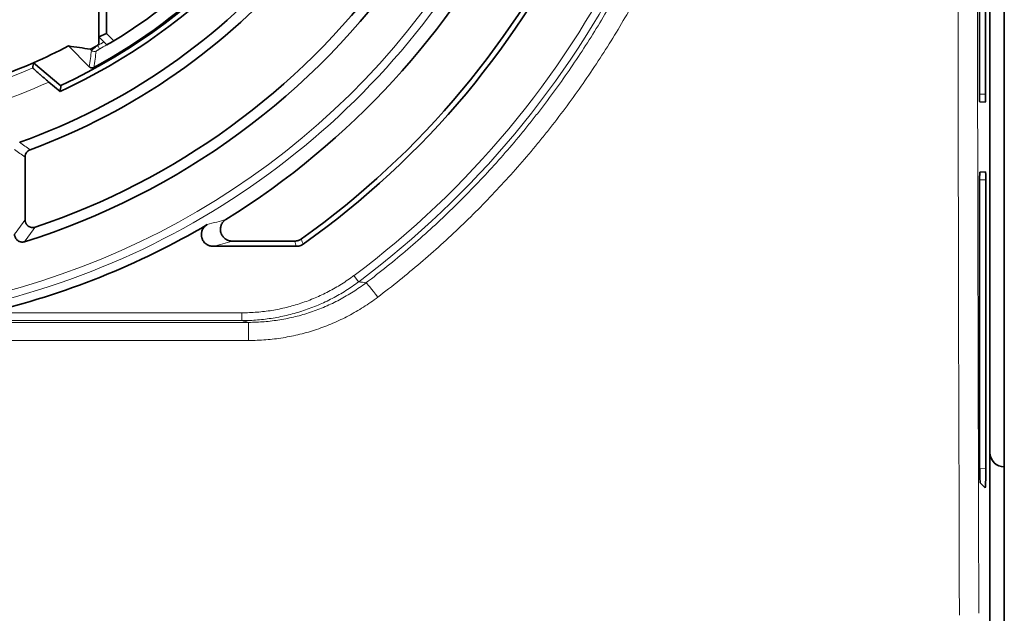
# Model space of a CAD drawing. Units: millimetres. Extents: x 6 to 831, y 13 to 588.
# Drawn here: x 230 to 247, y 287 to 298 of the extents above; entities that cross this region are included whole.
import ezdxf

# ---------------------------------------------------------------- set-up
doc = ezdxf.new("R2010")
doc.units = ezdxf.units.MM
doc.layers.add('1', color=7, linetype='Continuous', true_color=0xffffff)

msp = doc.modelspace()

# ---------------------------------------------------------------- linework, layer by layer
at = {"layer": '1', "color": 18, "linetype": 'Continuous', "lineweight": 35}
for p, q in [((246.813, 345.833), (246.813, 265.833)), ((246.562, 345.501), (246.562, 266.166)), ((246.563, 340.951), (246.563, 270.715)), ((246.489, 302.982), (246.489, 296.285)), ((246.383, 296.288), (246.383, 302.325)), ((231.125, 297.281), (231.125, 298.583)), ((231.26, 298.513), (231.26, 297.337)), ((231.125, 297.281), (231.26, 297.337)), ((231.26, 297.337), (231.387, 297.21)), ((231.125, 297.281), (231.125, 297.148)), ((231.265, 297.141), (231.125, 297.281)), ((230.6, 297.123), (230.96, 296.762)), ((229.994, 296.833), (230.468, 296.435)), ((230.26, 296.498), (230.455, 296.334)), ((246.387, 296.153), (246.484, 296.15)), ((229.848, 295.198), (229.848, 294.113)), ((246.39, 294.939), (246.488, 294.941)), ((246.385, 289.894), (246.385, 294.804)), ((246.493, 294.807), (246.493, 289.807)), ((234.547, 293.653), (233.105, 293.653)), ((233.435, 293.744), (234.517, 293.744)), ((246.48, 289.47), (246.397, 289.556))]:
    msp.add_line(p, q, dxfattribs=at)
at = {"layer": '1', "color": 8, "linetype": 'Continuous', "lineweight": 18}
for p, q in [((230.999, 297.046), (230.977, 297.067)), ((231.101, 297.134), (231.106, 297.13)), ((231.14, 297.071), (231.106, 297.13)), ((246.383, 296.288), (246.489, 296.285)), ((246.493, 294.807), (246.385, 294.804)), ((235.546, 293.147), (235.627, 293.039)), ((229.188, 292.502), (233.605, 292.502)), ((233.605, 292.502), (233.605, 292.367)), ((227.668, 292.336), (233.718, 292.336)), ((233.605, 292.367), (228.562, 292.367)), ((233.718, 292.022), (233.718, 292.336)), ((233.718, 292.022), (227.689, 292.022)), ((246.493, 289.807), (246.386, 289.81))]:
    msp.add_line(p, q, dxfattribs=at)
for radius, start, end in [(15.839, 306.7802, 53.2198), (15.974, 306.7802, 53.2198), (13.545, 277.9171, 331.2513), (13.41, 277.9565, 328.983), (10.059, 300.0896, 300.7999), (10.127, 300.0896, 300.8964), (9.898, 280.2692, 293.3173), (10.236, 281.8505, 294.2091)]:
    msp.add_arc((226.063, 305.833), radius, start, end, dxfattribs=at)
at = {"layer": '1', "color": 18, "linetype": 'Continuous', "lineweight": 35}
for centre, radius, start, end in [((226.063, 305.833), 14.881, 305.3083, 4.186), ((226.063, 305.833), 13.784, 301.8082, 4.0157), ((226.063, 305.833), 14.789, 305.423, 3.8505), ((226.063, 305.833), 10.379, 295.1145, 341.4798), ((226.063, 305.833), 10.357, 298.7225, 329.7621), ((226.063, 305.833), 10.134, 301.6922, 326.061), ((226.063, 305.833), 10.465, 294.8145, 322.2901), ((226.063, 305.833), 11.016, 289.5784, 319.9608), ((226.063, 305.833), 12.676, 287.335, 325.1091), ((226.063, 305.833), 11.199, 290.2323, 319.5286), ((226.063, 305.833), 12.493, 288.492, 323.467), ((226.063, 305.833), 9.821, 293.5944, 297.5117), ((226.063, 305.833), 10.053, 300.0798, 300.2379), ((226.063, 305.833), 9.821, 279.8937, 293.5944), ((226.063, 305.833), 13.693, 283.1925, 300.452), ((246.813, 290.083), 0.25, 180, 270)]:
    msp.add_arc(centre, radius, start, end, dxfattribs=at)
at = {"layer": '1', "color": 8, "linetype": 'Continuous', "lineweight": 18}
for centre, major_axis, ratio, start_param, end_param in [((253.065, 305.833), (0, -202.5), 0.034863, 4.620552, 4.804202), ((253.402, 305.833), (0, -202.162), 0.034921, 4.620552, 4.804202), ((231.047, 297.093), (0.0669, -0.009), 0.999458, 4.060821, 5.363957), ((235.958, 292.751), (-0.204, 0.269), 0.03901, 4.763812, 6.256985)]:
    msp.add_ellipse(centre, major_axis=major_axis, ratio=ratio, start_param=start_param, end_param=end_param, dxfattribs=at)
at = {"layer": '1', "color": 18, "linetype": 'Continuous', "lineweight": 35}
for centre, major_axis, ratio, start_param, end_param in [((226.252, 306.022), (7.21, 7.218), 0.999658, 4.440424, 4.454133), ((246.387, 296.288), (0, -0.135), 0.034891, 4.712023, 6.282271), ((246.484, 296.285), (0, -0.135), 0.034925, 6.282269, 7.852769), ((246.488, 294.806), (0, 0.135), 0.034953, 4.713991, 6.284119), ((246.39, 294.804), (0, 0.135), 0.034889, 0.000897, 1.571025), ((246.397, 289.894), (0, -0.338), 0.03489, 4.712168, 6.247391), ((246.481, 289.808), (0, -0.338), 0.034952, 6.247324, 7.852322)]:
    msp.add_ellipse(centre, major_axis=major_axis, ratio=ratio, start_param=start_param, end_param=end_param, dxfattribs=at)
at = {"layer": '1', "color": 8, "linetype": 'Continuous', "lineweight": 18}
for points, knots in [([(235.958, 318.894), (236.211, 318.702), (236.704, 318.306), (237.406, 317.672), (238.07, 316.999), (238.487, 316.524), (238.74, 316.219), (238.79, 316.157), (238.864, 316.065), (238.889, 316.034), (238.938, 315.971), (239.061, 315.816), (239.18, 315.658), (239.461, 315.277), (239.818, 314.759), (240.308, 313.956), (240.75, 313.128), (241.013, 312.558), (241.261, 311.979), (241.376, 311.685), (241.511, 311.312), (241.537, 311.237), (241.589, 311.087), (241.665, 310.862), (241.735, 310.635), (241.87, 310.182), (242.031, 309.574), (242.219, 308.653), (242.354, 307.722), (242.409, 307.096), (242.445, 306.467), (242.455, 306.151), (242.455, 305.515), (242.445, 305.199), (242.409, 304.57), (242.354, 303.944), (242.219, 303.013), (242.031, 302.092), (241.87, 301.485), (241.735, 301.031), (241.665, 300.805), (241.589, 300.579), (241.537, 300.429), (241.511, 300.354), (241.376, 299.981), (241.261, 299.688), (241.013, 299.109), (240.75, 298.539), (240.308, 297.71), (239.818, 296.907), (239.461, 296.39), (239.18, 296.009), (239.085, 295.882), (238.939, 295.695), (238.89, 295.633), (238.79, 295.509), (238.539, 295.202), (238.07, 294.668), (237.406, 293.995), (236.704, 293.361), (236.211, 292.964), (235.958, 292.773)], [0, 0, 0, 0, 0.03125, 0.0625, 0.09375, 0.125, 0.125, 0.132813, 0.132813, 0.136719, 0.136719, 0.140625, 0.15625, 0.15625, 0.1875, 0.21875, 0.25, 0.28125, 0.28125, 0.3125, 0.3125, 0.320312, 0.320312, 0.328125, 0.34375, 0.34375, 0.375, 0.40625, 0.4375, 0.46875, 0.46875, 0.5, 0.5, 0.53125, 0.53125, 0.5625, 0.59375, 0.625, 0.65625, 0.65625, 0.671875, 0.679687, 0.679687, 0.6875, 0.6875, 0.71875, 0.71875, 0.75, 0.78125, 0.8125, 0.84375, 0.84375, 0.859375, 0.859375, 0.867188, 0.867188, 0.875, 0.90625, 0.9375, 0.96875, 1, 1, 1, 1]), ([(235.754, 293.02), (236.002, 293.208), (236.486, 293.597), (237.173, 294.22), (237.824, 294.88), (238.233, 295.346), (238.48, 295.646), (238.529, 295.706), (238.627, 295.828), (238.675, 295.889), (238.818, 296.072), (238.912, 296.196), (239.186, 296.57), (239.536, 297.078), (240.016, 297.866), (240.449, 298.679), (240.706, 299.238), (240.949, 299.806), (241.062, 300.094), (241.194, 300.46), (241.219, 300.533), (241.27, 300.681), (241.344, 300.902), (241.413, 301.123), (241.545, 301.568), (241.702, 302.165), (241.887, 303.068), (242.019, 303.98), (242.072, 304.594), (242.108, 305.211), (242.117, 305.521), (242.117, 306.145), (242.108, 306.455), (242.072, 307.072), (242.019, 307.686), (241.887, 308.598), (241.702, 309.502), (241.545, 310.098), (241.413, 310.543), (241.344, 310.765), (241.27, 310.986), (241.219, 311.133), (241.194, 311.207), (241.062, 311.572), (240.949, 311.861), (240.706, 312.428), (240.449, 312.988), (240.016, 313.801), (239.536, 314.588), (239.186, 315.096), (238.911, 315.471), (238.818, 315.594), (238.699, 315.747), (238.675, 315.778), (238.626, 315.839), (238.602, 315.869), (238.529, 315.96), (238.284, 316.262), (237.824, 316.786), (237.173, 317.447), (236.486, 318.069), (236.002, 318.458), (235.754, 318.646)], [0, 0, 0, 0, 0.03125, 0.0625, 0.09375, 0.125, 0.125, 0.132813, 0.132813, 0.140625, 0.140625, 0.15625, 0.15625, 0.1875, 0.21875, 0.25, 0.28125, 0.28125, 0.3125, 0.3125, 0.320313, 0.320313, 0.328125, 0.34375, 0.34375, 0.375, 0.40625, 0.4375, 0.46875, 0.46875, 0.5, 0.5, 0.53125, 0.53125, 0.5625, 0.59375, 0.625, 0.65625, 0.65625, 0.671875, 0.679688, 0.679688, 0.6875, 0.6875, 0.71875, 0.71875, 0.75, 0.78125, 0.8125, 0.84375, 0.84375, 0.859375, 0.859375, 0.863281, 0.863281, 0.867188, 0.867188, 0.875, 0.90625, 0.9375, 0.96875, 1, 1, 1, 1]), ([(230.999, 297.046), (230.999, 297.046), (231, 297.047), (231.003, 297.049), (231.005, 297.051), (231.009, 297.054), (231.011, 297.055), (231.014, 297.058), (231.016, 297.06), (231.022, 297.064), (231.026, 297.068), (231.036, 297.075), (231.041, 297.08), (231.05, 297.086), (231.053, 297.089), (231.059, 297.094), (231.062, 297.096), (231.072, 297.103), (231.079, 297.108), (231.092, 297.119), (231.099, 297.124), (231.106, 297.13)], [0, 0, 0, 0, 0.125, 0.125, 0.25, 0.25, 0.3125, 0.3125, 0.375, 0.375, 0.5, 0.5, 0.625, 0.625, 0.6875, 0.6875, 0.75, 0.75, 0.875, 0.875, 1, 1, 1, 1]), ([(231.08, 297.035), (231.08, 297.035), (231.081, 297.035), (231.082, 297.036), (231.083, 297.037), (231.086, 297.039), (231.087, 297.039), (231.089, 297.041), (231.09, 297.041), (231.093, 297.043), (231.095, 297.045), (231.101, 297.048), (231.104, 297.05), (231.111, 297.054), (231.114, 297.056), (231.121, 297.06), (231.125, 297.062), (231.132, 297.067), (231.136, 297.069), (231.14, 297.071)], [0, 0, 0, 0, 0.125, 0.125, 0.25, 0.25, 0.3125, 0.3125, 0.375, 0.375, 0.5, 0.5, 0.625, 0.625, 0.75, 0.75, 0.875, 0.875, 1, 1, 1, 1]), ([(234.635, 293.782), (234.636, 293.778), (234.637, 293.775), (234.642, 293.757), (234.647, 293.743), (234.655, 293.716), (234.66, 293.703), (234.664, 293.69)], [0, 0, 0, 0, 0.115341, 0.115341, 0.576705, 0.576705, 1, 1, 1, 1]), ([(234.547, 293.653), (234.542, 293.668), (234.537, 293.683), (234.527, 293.714), (234.522, 293.729), (234.517, 293.744)], [0, 0, 0, 0, 0.499848, 0.499848, 1, 1, 1, 1]), ([(233.605, 292.502), (233.693, 292.502), (233.78, 292.506), (233.952, 292.519), (234.124, 292.54), (234.293, 292.575), (234.462, 292.616), (234.545, 292.64), (234.711, 292.695), (234.874, 292.757), (235.108, 292.867), (235.333, 292.996), (235.476, 293.095), (235.546, 293.147)], [0, 0, 0, 0, 0.125, 0.125, 0.25, 0.375, 0.375, 0.5, 0.5, 0.625, 0.75, 0.875, 1, 1, 1, 1]), ([(235.627, 293.039), (235.554, 292.985), (235.405, 292.882), (235.172, 292.748), (234.928, 292.633), (234.759, 292.569), (234.587, 292.512), (234.5, 292.486), (234.367, 292.454), (234.323, 292.444), (234.234, 292.426), (234.19, 292.418), (234.056, 292.396), (233.877, 292.374), (233.696, 292.367), (233.605, 292.367)], [0, 0, 0, 0, 0.125, 0.25, 0.375, 0.5, 0.5, 0.625, 0.625, 0.6875, 0.6875, 0.75, 0.75, 0.875, 1, 1, 1, 1]), ([(233.718, 292.336), (233.81, 292.336), (233.902, 292.34), (234.083, 292.355), (234.263, 292.377), (234.441, 292.413), (234.618, 292.457), (234.705, 292.482), (234.879, 292.541), (234.965, 292.574), (235.132, 292.645), (235.296, 292.724), (235.453, 292.815), (235.606, 292.912), (235.681, 292.965), (235.754, 293.02)], [0, 0, 0, 0, 0.125, 0.125, 0.25, 0.375, 0.375, 0.5, 0.5, 0.625, 0.625, 0.75, 0.875, 0.875, 1, 1, 1, 1]), ([(235.958, 292.773), (235.877, 292.712), (235.795, 292.655), (235.626, 292.547), (235.453, 292.447), (235.273, 292.361), (235.089, 292.282), (234.995, 292.246), (234.804, 292.182), (234.707, 292.154), (234.513, 292.106), (234.317, 292.066), (234.119, 292.042), (233.92, 292.026), (233.819, 292.022), (233.718, 292.022)], [0, 0, 0, 0, 0.125, 0.125, 0.25, 0.375, 0.375, 0.5, 0.5, 0.625, 0.625, 0.75, 0.875, 0.875, 1, 1, 1, 1])]:
    msp.add_open_spline(points, degree=3, knots=knots, dxfattribs=at)
at = {"layer": '1', "color": 18, "linetype": 'Continuous', "lineweight": 35}
for points in [[(230.6, 297.123), (230.727, 297.103), (230.853, 297.085), (230.977, 297.067)], [(229.981, 296.743), (229.985, 296.773), (229.99, 296.803), (229.994, 296.833)], [(230.468, 296.435), (230.464, 296.401), (230.459, 296.368), (230.455, 296.334)]]:
    msp.add_open_spline(points, degree=3, dxfattribs=at)
at = {"layer": '1', "color": 8, "linetype": 'Continuous', "lineweight": 18}
for points in [[(230.96, 296.762), (230.973, 296.856), (230.986, 296.951), (230.999, 297.046)], [(231.08, 297.035), (231.067, 296.94), (231.054, 296.845), (231.04, 296.751)], [(229.754, 295.454), (229.815, 295.41), (229.875, 295.368), (229.936, 295.325)], [(229.848, 295.198), (229.787, 295.241), (229.726, 295.284), (229.665, 295.327)], [(229.665, 293.862), (229.726, 293.944), (229.787, 294.028), (229.848, 294.113)], [(233.003, 294.029), (233.114, 294.059), (233.222, 294.089), (233.328, 294.119)], [(230.025, 293.985), (229.964, 293.9), (229.902, 293.816), (229.84, 293.733)], [(233.435, 293.744), (233.328, 293.714), (233.218, 293.683), (233.105, 293.653)], [(235.754, 293.02), (235.712, 293.026), (235.67, 293.033), (235.627, 293.039)], [(233.718, 292.336), (233.681, 292.346), (233.643, 292.357), (233.605, 292.367)]]:
    msp.add_open_spline(points, degree=3, dxfattribs=at)
at = {"layer": '1', "color": 18, "linetype": 'Continuous', "lineweight": 35}
for points, knots in [([(230.977, 297.067), (230.978, 297.067), (230.979, 297.068), (230.982, 297.069), (230.983, 297.07), (230.986, 297.071), (230.987, 297.072), (230.992, 297.074), (230.996, 297.076), (231.003, 297.08), (231.006, 297.081), (231.011, 297.084), (231.014, 297.085), (231.023, 297.09), (231.029, 297.093), (231.039, 297.099), (231.042, 297.101), (231.049, 297.105), (231.056, 297.108), (231.064, 297.113), (231.071, 297.117), (231.075, 297.119), (231.086, 297.125), (231.094, 297.13), (231.101, 297.134)], [0, 0, 0, 0, 0.125, 0.125, 0.1875, 0.1875, 0.25, 0.25, 0.375, 0.375, 0.4375, 0.4375, 0.5, 0.5, 0.625, 0.625, 0.6875, 0.6875, 0.75, 0.8125, 0.8125, 0.875, 0.875, 1, 1, 1, 1]), ([(229.981, 296.743), (229.981, 296.743), (229.983, 296.74), (229.989, 296.734), (229.991, 296.732), (229.997, 296.726), (230, 296.723), (230.011, 296.713), (230.02, 296.704), (230.037, 296.69), (230.042, 296.685), (230.054, 296.674), (230.067, 296.663), (230.081, 296.651), (230.091, 296.642), (230.095, 296.638), (230.102, 296.632), (230.106, 296.629), (230.125, 296.612), (230.141, 296.599), (230.161, 296.581), (230.165, 296.578), (230.174, 296.571), (230.178, 296.567), (230.191, 296.556), (230.199, 296.549), (230.225, 296.527), (230.243, 296.512), (230.26, 296.498)], [0, 0, 0, 0, 0.125, 0.125, 0.1875, 0.1875, 0.25, 0.25, 0.375, 0.375, 0.4375, 0.4375, 0.5, 0.5625, 0.5625, 0.59375, 0.59375, 0.625, 0.625, 0.75, 0.75, 0.78125, 0.78125, 0.8125, 0.8125, 0.875, 0.875, 1, 1, 1, 1]), ([(231.04, 296.751), (231.034, 296.747), (231.027, 296.745), (231.016, 296.743), (231.012, 296.743), (231.005, 296.743), (231.002, 296.743), (230.994, 296.744), (230.991, 296.745), (230.984, 296.747), (230.981, 296.748), (230.974, 296.751), (230.971, 296.753), (230.965, 296.757), (230.962, 296.76), (230.96, 296.762)], [0, 0, 0, 0, 0.25, 0.25, 0.375, 0.375, 0.5, 0.5, 0.625, 0.625, 0.75, 0.75, 0.875, 0.875, 1, 1, 1, 1]), ([(229.936, 295.325), (229.923, 295.32), (229.911, 295.313), (229.898, 295.303), (229.895, 295.301), (229.89, 295.296), (229.882, 295.289), (229.876, 295.281), (229.868, 295.27), (229.865, 295.264), (229.859, 295.252), (229.856, 295.245), (229.852, 295.232), (229.85, 295.226), (229.848, 295.212), (229.848, 295.205), (229.848, 295.198)], [0, 0, 0, 0, 0.25, 0.25, 0.3125, 0.3125, 0.375, 0.5, 0.5, 0.625, 0.625, 0.75, 0.75, 0.875, 0.875, 1, 1, 1, 1]), ([(229.848, 294.113), (229.848, 294.102), (229.849, 294.092), (229.853, 294.076), (229.854, 294.071), (229.858, 294.061), (229.862, 294.051), (229.868, 294.042), (229.874, 294.033), (229.877, 294.029), (229.887, 294.017), (229.895, 294.01), (229.908, 294), (229.913, 293.997), (229.922, 293.992), (229.931, 293.988), (229.941, 293.984), (229.952, 293.981), (229.957, 293.98), (229.973, 293.978), (229.983, 293.978), (229.999, 293.979), (230.005, 293.98), (230.015, 293.982), (230.02, 293.983), (230.025, 293.985)], [0, 0, 0, 0, 0.125, 0.125, 0.1875, 0.1875, 0.25, 0.3125, 0.3125, 0.375, 0.375, 0.5, 0.5, 0.5625, 0.5625, 0.625, 0.6875, 0.6875, 0.75, 0.75, 0.875, 0.875, 0.9375, 0.9375, 1, 1, 1, 1]), ([(233.328, 294.119), (233.319, 294.113), (233.301, 294.1), (233.286, 294.085), (233.276, 294.072), (233.272, 294.068), (233.266, 294.059), (233.263, 294.054), (233.255, 294.04), (233.25, 294.03), (233.244, 294.015), (233.242, 294.01), (233.239, 293.999), (233.238, 293.994), (233.234, 293.978), (233.233, 293.967), (233.232, 293.951), (233.232, 293.945), (233.233, 293.934), (233.233, 293.929), (233.235, 293.913), (233.237, 293.902), (233.241, 293.886), (233.243, 293.881), (233.247, 293.871), (233.249, 293.866), (233.256, 293.851), (233.261, 293.841), (233.271, 293.828), (233.274, 293.824), (233.281, 293.815), (233.285, 293.811), (233.296, 293.799), (233.304, 293.792), (233.321, 293.779), (233.331, 293.773), (233.35, 293.763), (233.36, 293.758), (233.376, 293.753), (233.381, 293.752), (233.392, 293.749), (233.397, 293.748), (233.413, 293.745), (233.424, 293.744), (233.435, 293.744)], [0, 0, 0, 0, 0.0625, 0.125, 0.125, 0.15625, 0.15625, 0.1875, 0.1875, 0.25, 0.25, 0.28125, 0.28125, 0.3125, 0.3125, 0.375, 0.375, 0.40625, 0.40625, 0.4375, 0.4375, 0.5, 0.5, 0.53125, 0.53125, 0.5625, 0.5625, 0.625, 0.625, 0.65625, 0.65625, 0.6875, 0.6875, 0.75, 0.75, 0.8125, 0.8125, 0.875, 0.875, 0.90625, 0.90625, 0.9375, 0.9375, 1, 1, 1, 1]), ([(233.105, 293.653), (233.094, 293.653), (233.072, 293.654), (233.051, 293.66), (233.035, 293.665), (233.03, 293.667), (233.02, 293.671), (233.015, 293.674), (233, 293.681), (232.991, 293.687), (232.978, 293.697), (232.973, 293.701), (232.965, 293.708), (232.961, 293.712), (232.95, 293.724), (232.943, 293.733), (232.934, 293.746), (232.931, 293.751), (232.925, 293.761), (232.923, 293.766), (232.916, 293.781), (232.912, 293.791), (232.908, 293.807), (232.907, 293.812), (232.905, 293.823), (232.904, 293.829), (232.902, 293.845), (232.902, 293.856), (232.903, 293.872), (232.904, 293.878), (232.905, 293.889), (232.906, 293.894), (232.91, 293.91), (232.913, 293.921), (232.919, 293.936), (232.922, 293.941), (232.927, 293.951), (232.929, 293.956), (232.938, 293.97), (232.945, 293.979), (232.959, 293.996), (232.967, 294.003), (232.984, 294.017), (232.993, 294.024), (233.003, 294.029)], [0, 0, 0, 0, 0.0625, 0.125, 0.125, 0.15625, 0.15625, 0.1875, 0.1875, 0.25, 0.25, 0.28125, 0.28125, 0.3125, 0.3125, 0.375, 0.375, 0.40625, 0.40625, 0.4375, 0.4375, 0.5, 0.5, 0.53125, 0.53125, 0.5625, 0.5625, 0.625, 0.625, 0.65625, 0.65625, 0.6875, 0.6875, 0.75, 0.75, 0.78125, 0.78125, 0.8125, 0.8125, 0.875, 0.875, 0.9375, 0.9375, 1, 1, 1, 1]), ([(229.84, 293.733), (229.83, 293.73), (229.819, 293.728), (229.804, 293.727), (229.798, 293.726), (229.788, 293.727), (229.777, 293.728), (229.767, 293.73), (229.757, 293.733), (229.752, 293.735), (229.737, 293.741), (229.728, 293.747), (229.716, 293.756), (229.711, 293.759), (229.704, 293.766), (229.697, 293.774), (229.69, 293.782), (229.684, 293.791), (229.682, 293.796), (229.675, 293.81), (229.671, 293.82), (229.667, 293.835), (229.666, 293.84), (229.665, 293.851), (229.665, 293.856), (229.665, 293.862)], [0, 0, 0, 0, 0.125, 0.125, 0.1875, 0.1875, 0.25, 0.3125, 0.3125, 0.375, 0.375, 0.5, 0.5, 0.5625, 0.5625, 0.625, 0.6875, 0.6875, 0.75, 0.75, 0.875, 0.875, 0.9375, 0.9375, 1, 1, 1, 1]), ([(234.517, 293.744), (234.528, 293.744), (234.549, 293.746), (234.569, 293.751), (234.584, 293.756), (234.589, 293.757), (234.598, 293.761), (234.603, 293.763), (234.617, 293.77), (234.626, 293.776), (234.635, 293.782)], [0, 0, 0, 0, 0.25, 0.5, 0.5, 0.625, 0.625, 0.75, 0.75, 1, 1, 1, 1]), ([(234.664, 293.69), (234.655, 293.684), (234.637, 293.673), (234.618, 293.665), (234.598, 293.659), (234.588, 293.657), (234.567, 293.653), (234.557, 293.653), (234.547, 293.653)], [0, 0, 0, 0, 0.25, 0.5, 0.5, 0.75, 0.75, 1, 1, 1, 1])]:
    msp.add_open_spline(points, degree=3, knots=knots, dxfattribs=at)

doc.saveas('drawing.dxf')
